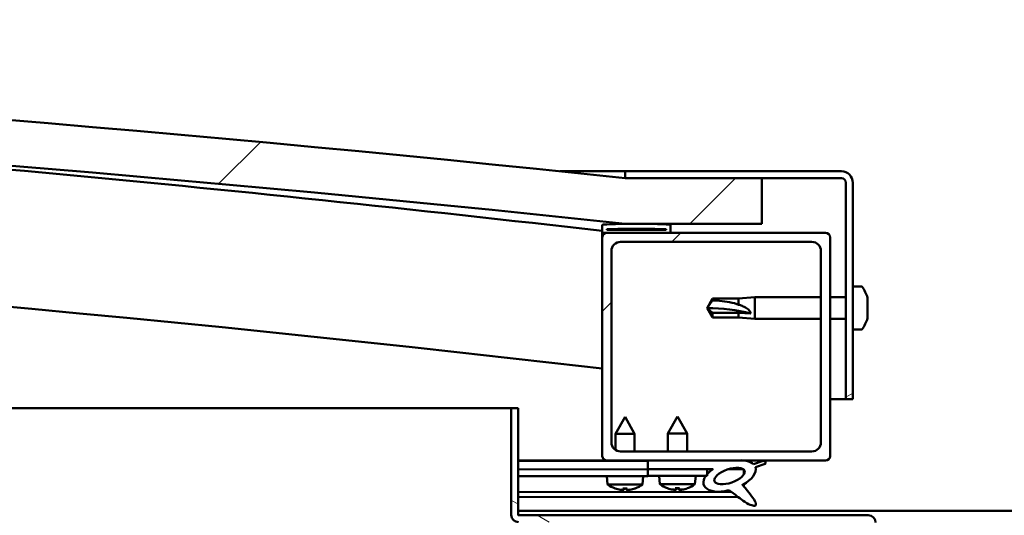
# Model space of a CAD drawing. Units: millimetres. Extents: x -6349 to 24374, y 3097 to 8837.
# Drawn here: x 6225 to 6441, y 7431 to 7539 of the extents above; entities that cross this region are included whole.
import ezdxf

# ---------------------------------------------------------------- set-up
doc = ezdxf.new("R2010")
doc.units = ezdxf.units.MM
doc.header["$LTSCALE"] = 25
doc.layers.add('Hatch (ISO)', color=7, linetype='Continuous', lineweight=18)
doc.layers.add('Visible (ISO)', color=7, linetype='Continuous', lineweight=50)
pattern_1 = [(150.0002, (0, 0), (-39.6872, -68.74094), [])]
pattern_2 = [(45, (0, 0), (-56.1266, 56.1266), [])]

msp = doc.modelspace()

# ---------------------------------------------------------------- hatches: boundary and pattern name
at = {"layer": 'Hatch (ISO)'}
h = msp.add_hatch(dxfattribs=at)
h.set_pattern_fill('ANSI31', color=256, scale=635, style=0)
h.set_pattern_definition(pattern_2)
edge = h.paths.add_edge_path()
edge.add_line((6357.9, 7494.67), (6387.9, 7494.67))
edge.add_line((6387.9, 7494.67), (6387.9, 7504.67))
edge.add_line((6387.9, 7504.67), (6357.9, 7504.67))
edge.add_ellipse((5732.9, 1602.61), major_axis=(625, 5902.06), ratio=1, start_angle=0, end_angle=12.089642)
edge.add_line((5107.9, 7504.67), (5077.9, 7504.67))
edge.add_line((5077.9, 7504.67), (5077.9, 7494.67))
edge.add_line((5077.9, 7494.67), (5107.9, 7494.67))
edge.add_ellipse((5732.9, 1592.61), major_axis=(-625, 5902.06), ratio=1, start_angle=347.910358, end_angle=360, ccw=False)
h = msp.add_hatch(dxfattribs=at)
h.set_pattern_fill('ANSI31', color=256, scale=635, angle=-15, style=0)
h.set_pattern_definition([(30, (0, 0), (-39.6875, 68.74075), [])])
edge = h.paths.add_edge_path()
edge.add_line((6405.4, 7506.17), (6357.9, 7506.17))
edge.add_line((6357.9, 7506.17), (6357.9, 7504.67))
edge.add_line((6357.9, 7504.67), (6387.9, 7504.67))
edge.add_line((6387.9, 7504.67), (6405.4, 7504.67))
edge.add_ellipse((6405.4, 7503.67), major_axis=(0, 1), ratio=1, start_angle=270, end_angle=360, ccw=False)
edge.add_line((6406.4, 7503.67), (6406.4, 7456.17))
edge.add_line((6406.4, 7456.17), (6407.9, 7456.17))
edge.add_line((6407.9, 7456.17), (6407.9, 7503.67))
edge.add_ellipse((6405.4, 7503.67), major_axis=(2.5, 0), ratio=1, start_angle=0, end_angle=90)
h = msp.add_hatch(dxfattribs=at)
h.set_pattern_fill('ANSI31', color=256, scale=635, angle=90.0002, style=0)
h.set_pattern_definition([(135.0002, (0, 0), (-56.1264, -56.1268), [])])
edge = h.paths.add_edge_path()
edge.add_line((6353, 7492.67), (6353.9, 7492.67))
edge.add_line((6353.9, 7492.67), (6367.8, 7492.67))
edge.add_ellipse((6367.8, 7492.77), major_axis=(0, -0.1), ratio=1, start_angle=0, end_angle=90)
edge.add_line((6367.9, 7492.77), (6367.9, 7494.38))
edge.add_ellipse((6367.8, 7494.38), major_axis=(0.1, 0), ratio=1, start_angle=0, end_angle=86.9836)
edge.add_ellipse((6360.4, 7353.95), major_axis=(7.41, 140.53), ratio=1, start_angle=0, end_angle=6.0328)
edge.add_ellipse((6353, 7494.38), major_axis=(-0.0053, 0.0999), ratio=1, start_angle=0, end_angle=86.9836)
edge.add_line((6352.9, 7494.38), (6352.9, 7492.77))
edge.add_ellipse((6353, 7492.77), major_axis=(-0.1, 0), ratio=1, start_angle=0, end_angle=90)
edge = h.paths.add_edge_path(flags=0)
edge.add_line((6353.9, 7493.36), (6353.9, 7493.46))
edge.add_ellipse((6360.4, 7282.26), major_axis=(-6.5, 211.2), ratio=1, start_angle=356.4744, end_angle=360, ccw=False)
edge.add_line((6366.9, 7493.46), (6366.9, 7493.36))
edge.add_line((6366.9, 7493.36), (6353.9, 7493.36))
edge = h.paths.add_edge_path()
edge.add_ellipse((5105.4, 7353.95), major_axis=(7.41, 140.53), ratio=1, start_angle=0, end_angle=6.0328)
edge.add_ellipse((5098, 7494.38), major_axis=(-0.0053, 0.0999), ratio=1, start_angle=0, end_angle=86.9836)
edge.add_line((5097.9, 7494.38), (5097.9, 7492.77))
edge.add_ellipse((5098, 7492.77), major_axis=(-0.1, 0), ratio=1, start_angle=0, end_angle=90)
edge.add_line((5098, 7492.67), (5111.9, 7492.67))
edge.add_line((5111.9, 7492.67), (5112.8, 7492.67))
edge.add_ellipse((5112.8, 7492.77), major_axis=(0, -0.1), ratio=1, start_angle=0, end_angle=90)
edge.add_line((5112.9, 7492.77), (5112.9, 7494.38))
edge.add_ellipse((5112.8, 7494.38), major_axis=(0.1, 0), ratio=1, start_angle=0, end_angle=86.9836)
edge = h.paths.add_edge_path(flags=0)
edge.add_ellipse((5105.4, 7282.26), major_axis=(-6.5, 211.2), ratio=1, start_angle=356.4744, end_angle=360)
edge.add_line((5098.9, 7493.46), (5098.9, 7493.36))
edge.add_line((5098.9, 7493.36), (5111.9, 7493.36))
edge.add_line((5111.9, 7493.36), (5111.9, 7493.46))
h = msp.add_hatch(dxfattribs=at)
h.set_pattern_fill('ANSI31', color=256, scale=635, style=0)
h.set_pattern_definition(pattern_2)
edge = h.paths.add_edge_path()
edge.add_line((6353.9, 7442.67), (6362.9, 7442.67))
edge.add_line((6362.9, 7442.67), (6382.12, 7442.67))
edge.add_line((6382.12, 7442.67), (6384.27, 7442.67))
edge.add_line((6384.27, 7442.67), (6401.9, 7442.67))
edge.add_ellipse((6401.9, 7443.67), major_axis=(0, -1), ratio=1, start_angle=0, end_angle=90)
edge.add_line((6402.9, 7443.67), (6402.9, 7491.67))
edge.add_ellipse((6401.9, 7491.67), major_axis=(1, 0), ratio=1, start_angle=0, end_angle=90)
edge.add_line((6401.9, 7492.67), (6367.8, 7492.67))
edge.add_line((6367.8, 7492.67), (6353.9, 7492.67))
edge.add_ellipse((6353.9, 7491.67), major_axis=(0, 1), ratio=1, start_angle=0, end_angle=90)
edge.add_line((6352.9, 7491.67), (6352.9, 7443.67))
edge.add_ellipse((6353.9, 7443.67), major_axis=(-1, 0), ratio=1, start_angle=0, end_angle=90)
edge = h.paths.add_edge_path(flags=0)
edge.add_line((6356.9, 7490.67), (6398.9, 7490.67))
edge.add_ellipse((6398.9, 7488.67), major_axis=(0, 2), ratio=1, start_angle=270, end_angle=360, ccw=False)
edge.add_line((6400.9, 7488.67), (6400.9, 7446.67))
edge.add_ellipse((6398.9, 7446.67), major_axis=(2, 0), ratio=1, start_angle=270, end_angle=360, ccw=False)
edge.add_line((6398.9, 7444.67), (6356.9, 7444.67))
edge.add_ellipse((6356.9, 7446.67), major_axis=(0, -2), ratio=1, start_angle=270, end_angle=360, ccw=False)
edge.add_line((6354.9, 7446.67), (6354.9, 7488.67))
edge.add_ellipse((6356.9, 7488.67), major_axis=(-2, 0), ratio=1, start_angle=270, end_angle=360, ccw=False)
h = msp.add_hatch(dxfattribs=at)
h.set_pattern_fill('ANSI31', color=256, scale=635, angle=105.0002, style=0)
h.set_pattern_definition(pattern_1)
edge = h.paths.add_edge_path()
edge.add_line((6334.4, 7430.77), (6334.4, 7454.17))
edge.add_line((6334.4, 7454.17), (6332.9, 7454.17))
edge.add_line((6332.9, 7454.17), (6332.9, 7430.77))
edge.add_ellipse((6334.5, 7430.77), major_axis=(-1.6, 0), ratio=1, start_angle=0, end_angle=90)
edge.add_line((6334.5, 7429.17), (6352.9, 7429.17))
edge.add_line((6352.9, 7429.17), (6372.9, 7429.17))
edge.add_line((6372.9, 7429.17), (6411.3, 7429.17))
edge.add_ellipse((6411.3, 7429.07), major_axis=(0, 0.1), ratio=1, start_angle=270, end_angle=360, ccw=False)
edge.add_line((6411.4, 7429.07), (6411.4, 7400.67))
edge.add_line((6411.4, 7400.67), (6412.9, 7400.67))
edge.add_line((6412.9, 7400.67), (6412.9, 7429.07))
edge.add_ellipse((6411.3, 7429.07), major_axis=(1.6, 0), ratio=1, start_angle=0, end_angle=90)
edge.add_line((6411.3, 7430.67), (6334.5, 7430.67))
edge.add_ellipse((6334.5, 7430.77), major_axis=(0, -0.1), ratio=1, start_angle=270, end_angle=360, ccw=False)
h = msp.add_hatch(dxfattribs=at)
h.set_pattern_fill('ANSI31', color=256, scale=635, angle=75.0002, style=0)
h.set_pattern_definition([(120.0002, (0, 0), (-68.74064, -39.6877), [])])
edge = h.paths.add_edge_path()
edge.add_line((6362.9, 7442.67), (6362.9, 7440.82))
edge.add_line((6362.9, 7440.82), (6375.9, 7440.82))
edge.add_line((6375.9, 7440.82), (6377.21, 7440.82))
edge.add_ellipse((6380.83, 7439.3), major_axis=(-5.67, -1.96), ratio=0.5, start_angle=299.1758, end_angle=319.2019)
edge.add_ellipse((6380.83, 7439.3), major_axis=(-5.67, -1.96), ratio=0.5, start_angle=319.2019, end_angle=325.0254)
edge.add_ellipse((6380.83, 7439.3), major_axis=(-5.67, -1.96), ratio=0.5, start_angle=325.0254, end_angle=429.9519)
edge.add_spline(control_points=[(6379.81, 7435.96), (6379.98, 7436.06), (6380.14, 7436.11), (6380.43, 7436.14), (6380.56, 7436.13), (6380.96, 7436.01), (6381.24, 7435.82), (6382.22, 7435.07), (6383.12, 7434.29), (6384.8, 7433.24), (6385.31, 7432.99), (6385.85, 7432.81), (6386.03, 7432.76), (6386.25, 7432.74), (6386.33, 7432.74), (6386.43, 7432.76), (6386.47, 7432.78), (6386.53, 7432.82), (6386.55, 7432.84), (6386.59, 7432.89), (6386.61, 7432.93), (6386.63, 7433.02), (6386.63, 7433.08), (6386.61, 7433.3), (6386.54, 7433.48), (6386.19, 7434.23), (6385.63, 7434.99), (6384.58, 7436.32), (6383.99, 7436.99), (6383.71, 7437.34), (6383.67, 7437.39), (6383.65, 7437.42), (6383.65, 7437.42), (6383.64, 7437.43), (6383.64, 7437.43), (6383.64, 7437.43), (6383.64, 7437.43), (6383.64, 7437.43), (6383.64, 7437.43), (6383.64, 7437.43), (6383.64, 7437.43), (6383.64, 7437.43), (6383.64, 7437.43), (6383.65, 7437.43), (6383.65, 7437.43), (6383.65, 7437.43), (6383.65, 7437.43), (6383.65, 7437.43), (6383.66, 7437.42), (6383.7, 7437.4), (6383.73, 7437.37), (6383.76, 7437.34)], knot_values=[-0.53851, -0.53851, -0.53851, -0.53851, -0.507787, -0.507787, -0.481063, -0.481063, -0.426098, -0.426098, -0.330523, -0.330523, -0.277571, -0.277571, -0.256951, -0.256951, -0.248356, -0.248356, -0.243336, -0.243336, -0.239123, -0.239123, -0.234318, -0.234318, -0.22678, -0.22678, -0.206519, -0.206519, -0.133691, -0.133691, -0.040701, -0.040701, -0.023071, -0.023071, -0.019306, -0.019306, -0.018095, -0.018095, -0.017602, -0.017602, -0.017323, -0.017323, -0.017094, -0.017094, -0.016834, -0.016834, -0.016427, -0.016427, -0.015385, -0.015385, -0.010918, -0.010918, 0, 0, 0, 0], degree=3, periodic=0)
edge.add_ellipse((6380.83, 7439.3), major_axis=(-5.67, -1.96), ratio=0.5, start_angle=110.7942, end_angle=179.3318)
edge.add_line((6386.51, 7441.22), (6388.66, 7441.96))
edge.add_spline(control_points=[(6388.66, 7441.96), (6388.69, 7442.02), (6388.72, 7442.08), (6388.75, 7442.18), (6388.76, 7442.22), (6388.76, 7442.3), (6388.75, 7442.33), (6388.73, 7442.39), (6388.71, 7442.42), (6388.64, 7442.48), (6388.6, 7442.5), (6388.46, 7442.56), (6388.35, 7442.59), (6388.25, 7442.6)], knot_values=[-0.108433, -0.108433, -0.108433, -0.108433, -0.086935, -0.086935, -0.072716, -0.072716, -0.061785, -0.061785, -0.05002, -0.05002, -0.032574, -0.032574, 0, 0, 0, 0], degree=3, periodic=0)
edge.add_line((6388.25, 7442.6), (6386.1, 7441.89))
edge.add_ellipse((6380.83, 7439.3), major_axis=(-5.67, -1.96), ratio=0.5, start_angle=194.0585, end_angle=223.4724)
edge.add_ellipse((6380.83, 7439.3), major_axis=(-5.67, -1.96), ratio=0.5, start_angle=223.4724, end_angle=247.3218)
edge.add_line((6382.12, 7442.67), (6362.9, 7442.67))
edge = h.paths.add_edge_path(flags=0)
edge.add_ellipse((6380.83, 7439.3), major_axis=(3.31, 1.14), ratio=0.428571, start_angle=0, end_angle=360)
h = msp.add_hatch(dxfattribs=at)
h.set_pattern_fill('ANSI31', color=256, scale=635, angle=105.0002, style=0)
h.set_pattern_definition(pattern_1)
h.paths.add_polyline_path([(6362.9, 7440.82), (6362.9, 7439.32), (6375.62, 7439.32), (6375.9, 7439.32), (6375.9, 7439.67), (6375.9, 7440.82)])

# ---------------------------------------------------------------- linework, layer by layer
at = {"layer": 'Visible (ISO)'}
for p, q in [((6343.57, 7506.17), (6357.9, 7506.17)), ((6405.4, 7506.17), (6357.9, 7506.17)), ((6357.9, 7506.17), (6357.9, 7504.67)), ((6357.9, 7504.67), (6405.4, 7504.67)), ((6387.9, 7504.67), (6357.9, 7504.67)), ((6387.9, 7494.67), (6387.9, 7504.67)), ((6406.4, 7503.67), (6406.4, 7456.17)), ((6407.9, 7456.17), (6407.9, 7503.67)), ((6352.9, 7494.38), (6352.9, 7492.77)), ((6353.9, 7493.36), (6353.9, 7493.46)), ((6366.9, 7493.46), (6353.9, 7493.46)), ((6366.9, 7493.36), (6353.9, 7493.36)), ((6357.9, 7494.67), (6387.9, 7494.67)), ((6366.9, 7493.46), (6366.9, 7493.36)), ((6367.9, 7492.77), (6367.9, 7494.38)), ((6352.9, 7491.67), (6352.9, 7492.77)), ((6353, 7492.67), (6352.9, 7492.67)), ((6352.9, 7491.67), (6352.9, 7443.67)), ((6353, 7492.67), (6367.8, 7492.67)), ((6401.9, 7492.67), (6353.9, 7492.67)), ((6402.9, 7443.67), (6402.9, 7491.67)), ((6354.9, 7446.67), (6354.9, 7488.67)), ((6356.9, 7490.67), (6398.9, 7490.67)), ((6400.9, 7488.67), (6400.9, 7446.67)), ((6409.78, 7480.92), (6407.9, 7480.92)), ((6375.9, 7476.17), (6377.08, 7478.22)), ((6377.08, 7478.22), (6377.08, 7477.84)), ((6382.83, 7478.22), (6377.08, 7478.22)), ((6382.83, 7478.22), (6386.4, 7478.57)), ((6382.83, 7478.22), (6382.83, 7476.9)), ((6386.4, 7478.57), (6386.4, 7473.77)), ((6400.9, 7478.57), (6386.4, 7478.57)), ((6406.4, 7478.57), (6402.9, 7478.57)), ((6411.14, 7478.38), (6411.14, 7478.37)), ((6411.14, 7478.36), (6411.14, 7478.37)), ((6411.14, 7478.36), (6411.14, 7477.4)), ((6377.08, 7475.09), (6375.9, 7476.17)), ((6375.9, 7476.17), (6377.08, 7474.12)), ((6411.14, 7477.4), (6411.14, 7477.14)), ((6411.14, 7477.02), (6411.14, 7477.14)), ((6411.14, 7477.02), (6411.14, 7475.2)), ((6382.83, 7475.09), (6377.08, 7475.09)), ((6377.08, 7475.09), (6377.08, 7474.12)), ((6382.83, 7474.12), (6377.08, 7474.12)), ((6385.47, 7474.95), (6382.83, 7475.09)), ((6382.83, 7475.09), (6382.83, 7474.12)), ((6382.83, 7474.12), (6386.4, 7473.77)), ((6400.9, 7473.77), (6386.4, 7473.77)), ((6406.4, 7473.77), (6402.9, 7473.77)), ((6411.14, 7474.91), (6411.13, 7474.91)), ((6411.14, 7475.2), (6411.14, 7474.94)), ((6411.14, 7474.91), (6411.14, 7474.94)), ((6411.14, 7474.91), (6411.14, 7474.84)), ((6411.14, 7474.84), (6411.14, 7474.83)), ((6411.14, 7474.84), (6411.14, 7474.84)), ((6411.14, 7474.83), (6411.14, 7473.97)), ((6411.14, 7473.97), (6411.14, 7473.96)), ((6409.78, 7471.42), (6407.9, 7471.42)), ((6406.4, 7456.17), (6402.9, 7456.17)), ((6406.4, 7456.17), (6407.9, 7456.17)), ((5659.44, 7454.17), (6332.9, 7454.17)), ((6334.4, 7454.17), (6332.9, 7454.17)), ((6332.9, 7454.17), (6332.9, 7430.77)), ((6334.4, 7430.77), (6334.4, 7454.17)), ((6357.88, 7452.28), (6355.78, 7448.58)), ((6357.88, 7452.28), (6359.98, 7448.58)), ((6369.4, 7452.32), (6367.3, 7448.62)), ((6369.4, 7452.32), (6371.5, 7448.62)), ((6359.98, 7448.58), (6355.78, 7448.58)), ((6355.79, 7445.01), (6355.78, 7448.58)), ((6359.99, 7444.67), (6359.98, 7448.58)), ((6371.5, 7448.62), (6367.3, 7448.62)), ((6367.3, 7444.67), (6367.3, 7448.62)), ((6371.5, 7444.67), (6371.5, 7448.62)), ((6398.9, 7444.67), (6356.9, 7444.67)), ((6353.9, 7442.67), (6334.4, 7442.67)), ((6334.4, 7442.67), (6336.34, 7442.67)), ((6334.4, 7442.59), (6362.9, 7442.64)), ((6353.9, 7442.67), (6401.9, 7442.67)), ((6355.79, 7442.63), (6355.79, 7442.67)), ((6359.99, 7442.63), (6359.99, 7442.67)), ((6362.9, 7442.67), (6362.9, 7440.82)), ((6382.12, 7442.67), (6362.9, 7442.67)), ((6388.25, 7442.6), (6386.1, 7441.89)), ((6386.51, 7441.22), (6388.66, 7441.96)), ((6334.4, 7440.74), (6362.9, 7440.79)), ((6334.4, 7440.74), (6362.9, 7440.79)), ((6334.4, 7439.24), (6362.9, 7439.29)), ((6354.06, 7437.43), (6353.9, 7439.27)), ((6361.74, 7437.44), (6361.9, 7439.29)), ((6362.9, 7440.82), (6377.21, 7440.82)), ((6362.9, 7440.82), (6362.9, 7439.32)), ((6375.9, 7440.82), (6362.9, 7440.82)), ((6362.9, 7440.79), (6362.9, 7439.29)), ((6362.9, 7439.32), (6375.9, 7439.32)), ((6365.56, 7437.48), (6365.4, 7439.32)), ((6373.24, 7437.48), (6373.4, 7439.32)), ((6375.9, 7439.32), (6375.9, 7440.82)), ((6375.9, 7440.81), (6377.2, 7440.81)), ((6380.65, 7440.82), (6383.83, 7440.82)), ((6383.96, 7440.71), (6383.97, 7439.62)), ((6361.74, 7437.44), (6354.06, 7437.43)), ((6373.24, 7437.48), (6365.56, 7437.48)), ((6383.97, 7437.47), (6383.97, 7437.03)), ((6334.4, 7435.78), (6381.18, 7435.85)), ((6334.4, 7434.66), (6382.62, 7434.74)), ((6355.76, 7436.55), (6355.78, 7436.55)), ((6357.19, 7436.25), (6357.19, 7436.27)), ((6357.43, 7436.55), (6358.37, 7436.56)), ((6357.6, 7436.26), (6357.62, 7436.56)), ((6358.21, 7436.27), (6358.18, 7436.56)), ((6358.61, 7436.25), (6358.61, 7436.27)), ((6360.03, 7436.56), (6360.04, 7436.56)), ((6367.26, 7436.6), (6367.27, 7436.6)), ((6368.69, 7436.29), (6368.69, 7436.31)), ((6368.93, 7436.6), (6369.87, 7436.6)), ((6369.09, 7436.31), (6369.12, 7436.6)), ((6369.7, 7436.31), (6369.68, 7436.6)), ((6370.11, 7436.29), (6370.11, 7436.31)), ((6371.52, 7436.6), (6371.54, 7436.6)), ((6334.4, 7431.67), (6531.4, 7431.67)), ((6411.3, 7430.67), (6334.5, 7430.67))]:
    msp.add_line(p, q, dxfattribs=at)
for centre, radius, start, end in [((5732.9, 1602.61), 5935.06, 83.955179, 96.044821), ((5732.9, 1592.61), 5935.06, 83.955179, 96.044821), ((5732.9, 2141.98), 5386.89, 83.39094, 86.02133), ((6405.4, 7503.67), 2.5, 0, 90), ((6405.4, 7503.67), 1, 0, 90), ((5732.9, 2141.98), 5356.89, 83.35376, 90.53731), ((6353, 7494.38), 0.1, 93.0164, 180), ((6360.4, 7353.95), 140.73, 86.9836, 93.0164), ((6360.4, 7282.26), 211.3, 88.2372, 91.7628), ((6367.8, 7494.38), 0.1, 0, 86.9836), ((6353, 7492.77), 0.1, 180, 270), ((6353.9, 7491.67), 1, 90, 180), ((6367.8, 7492.77), 0.1, 270, 0), ((6401.9, 7491.67), 1, 0, 90), ((6356.9, 7488.67), 2, 90, 180), ((6398.9, 7488.67), 2, 0, 90), ((6409.78, 7480.72), 0.2, 35.6853, 90), ((6403.45, 7476.17), 8, 16.3025, 35.6853), ((6403.45, 7476.17), 8, 16.0077, 16.3025), ((6403.45, 7476.17), 8, 324.3147, 343.6975), ((6403.45, 7476.17), 8, 343.6975, 343.9923), ((6409.78, 7471.62), 0.2, 270, 324.3147), ((6356.9, 7446.67), 2, 180, 270), ((6398.9, 7446.67), 2, 270, 0), ((6353.9, 7443.67), 1, 180, 270), ((6401.9, 7443.67), 1, 270, 0), ((6357.89, 7442.68), 6.5, 233.8938, 250.2079), ((6357.89, 7442.68), 6.5, 289.971, 306.2851), ((6369.4, 7442.72), 6.5, 233.8044, 250.1185), ((6369.4, 7442.72), 6.5, 289.8815, 306.1956), ((6355.76, 7436.76), 0.206, 250.2079, 270.0895), ((6360.04, 7436.77), 0.206, 270.0895, 289.971), ((6367.26, 7436.8), 0.206, 250.1185, 270), ((6371.54, 7436.8), 0.206, 270, 289.8815), ((6334.5, 7430.77), 1.6, 180, 270), ((6334.5, 7430.77), 0.1, 180, 270), ((6411.3, 7429.07), 1.6, 0, 90)]:
    msp.add_arc(centre, radius, start, end, dxfattribs=at)
for centre, major_axis, ratio, start_param, end_param in [((6375.9, 7465.11), (21, 0), 0.526573, 1.097432, 1.570796), ((6380.83, 7439.3), (-5.67, -1.96), 0.5, 3.386959, 4.31658), ((6380.83, 7439.3), (-5.67, -1.96), 0.5, 1.933724, 3.129931), ((6380.83, 7439.3), (-5.67, -1.96), 0.5, 5.221602, 7.504076), ((6357.81, 7442.64), (-2.83, 5.83), 0.979749, 2.351624, 2.529771), ((6356.19, 7441.14), (3.84, -4.25), 0.664926, 5.510896, 5.582433), ((6359.94, 7441.14), (-3.43, -4.58), 0.554863, 0.162804, 0.234341), ((6356.93, 7435.92), (-0.224, -0.452), 0.299538, 2.511352, 2.574157), ((6358.33, 7442.64), (-0.56, -6.46), 0.180266, 5.951633, 6.12978), ((6357.45, 7442.64), (0.58, -6.46), 0.180266, 0.153405, 0.331552), ((6359.6, 7441.14), (3.83, 4.26), 0.664926, 3.842345, 3.913882), ((6355.85, 7441.14), (3.45, -4.57), 0.554863, 6.048844, 6.120382), ((6358.87, 7435.92), (-0.226, 0.452), 0.299538, 0.567435, 0.630241), ((6357.97, 7442.64), (-2.81, -5.84), 0.979749, 0.611822, 0.789969), ((6369.32, 7442.68), (-2.82, 5.84), 0.979749, 2.351624, 2.529771), ((6367.69, 7441.18), (3.83, -4.25), 0.664926, 5.510896, 5.582433), ((6371.44, 7441.18), (-3.44, -4.58), 0.554863, 0.162804, 0.234341), ((6368.43, 7435.96), (-0.225, -0.452), 0.299538, 2.511352, 2.574157), ((6369.84, 7442.68), (-0.57, -6.46), 0.180266, 5.951633, 6.12978), ((6368.96, 7442.68), (0.57, -6.46), 0.180266, 0.153405, 0.331552), ((6371.11, 7441.18), (3.83, 4.25), 0.664926, 3.842345, 3.913882), ((6367.35, 7441.18), (3.44, -4.58), 0.554863, 6.048844, 6.120382), ((6370.37, 7435.96), (-0.225, 0.452), 0.299538, 0.567435, 0.630241), ((6369.48, 7442.68), (-2.82, -5.84), 0.979749, 0.611822, 0.789969)]:
    msp.add_ellipse(centre, major_axis=major_axis, ratio=ratio, start_param=start_param, end_param=end_param, dxfattribs=at)
msp.add_ellipse((6380.83, 7439.3), major_axis=(3.31, 1.14), ratio=0.428571, dxfattribs=at)
for points in [[(6375.9, 7476.17), (6376.28, 7476.74), (6376.68, 7477.3), (6377.08, 7477.84)], [(6357.43, 7436.55), (6357.43, 7436.55), (6357.42, 7436.56), (6357.42, 7436.57)], [(6358.39, 7436.57), (6358.38, 7436.56), (6358.38, 7436.56), (6358.37, 7436.56)], [(6368.93, 7436.6), (6368.92, 7436.6), (6368.92, 7436.6), (6368.91, 7436.61)], [(6369.88, 7436.61), (6369.88, 7436.6), (6369.87, 7436.6), (6369.87, 7436.6)]]:
    msp.add_open_spline(points, degree=3, dxfattribs=at)
for points, knots in [([(6377.08, 7477.84), (6377.42, 7477.83), (6377.75, 7477.81), (6378.83, 7477.74), (6379.58, 7477.67), (6381.03, 7477.43), (6381.74, 7477.27), (6382.55, 7477), (6382.69, 7476.95), (6382.83, 7476.9)], [1.0298299, 1.0298299, 1.0298299, 1.0298299, 1.1268672, 1.1268672, 1.3401618, 1.3401618, 1.5534565, 1.5534565, 1.5990374, 1.5990374, 1.5990374, 1.5990374]), ([(6411.14, 7478.36), (6411.13, 7478.38), (6411.13, 7478.4), (6411.12, 7478.42), (6411.12, 7478.42), (6411.13, 7478.4), (6411.13, 7478.39), (6411.14, 7478.37)], [0.17438702, 0.17438702, 0.17438702, 0.17438702, 0.18896797, 0.18896797, 0.20586323, 0.20586323, 0.21737851, 0.21737851, 0.21737851, 0.21737851]), ([(6382.83, 7476.9), (6383.09, 7476.82), (6383.34, 7476.74), (6383.92, 7476.5), (6384.24, 7476.35), (6384.82, 7475.97), (6385.12, 7475.72), (6385.34, 7475.38), (6385.39, 7475.3), (6385.45, 7475.12), (6385.47, 7475.03), (6385.47, 7474.95)], [0.9725494, 0.9725494, 0.9725494, 0.9725494, 1.0547969, 1.0547969, 1.1648244, 1.1648244, 1.2623094, 1.2623094, 1.290226, 1.290226, 1.3181426, 1.3181426, 1.3181426, 1.3181426]), ([(6411.14, 7477.02), (6411.13, 7477.07), (6411.13, 7477.12), (6411.12, 7477.23), (6411.12, 7477.28), (6411.13, 7477.35), (6411.13, 7477.38), (6411.14, 7477.4)], [0.17438702, 0.17438702, 0.17438702, 0.17438702, 0.18896797, 0.18896797, 0.20586323, 0.20586323, 0.21737851, 0.21737851, 0.21737851, 0.21737851]), ([(6411.13, 7477.29), (6411.13, 7477.28), (6411.13, 7477.27), (6411.13, 7477.22), (6411.13, 7477.18), (6411.14, 7477.14)], [0.20240452, 0.20240452, 0.20240452, 0.20240452, 0.20586323, 0.20586323, 0.21737852, 0.21737852, 0.21737852, 0.21737852]), ([(6411.14, 7474.83), (6411.13, 7474.86), (6411.13, 7474.89), (6411.12, 7474.97), (6411.12, 7475.03), (6411.13, 7475.12), (6411.13, 7475.16), (6411.14, 7475.2)], [0.17438702, 0.17438702, 0.17438702, 0.17438702, 0.18896797, 0.18896797, 0.20586323, 0.20586323, 0.21737852, 0.21737852, 0.21737852, 0.21737852]), ([(6411.13, 7475.05), (6411.13, 7475.04), (6411.13, 7475.03), (6411.13, 7474.99), (6411.13, 7474.96), (6411.14, 7474.94)], [0.20240452, 0.20240452, 0.20240452, 0.20240452, 0.20586323, 0.20586323, 0.21737852, 0.21737852, 0.21737852, 0.21737852]), ([(6411.13, 7473.92), (6411.13, 7473.93), (6411.13, 7473.93), (6411.13, 7473.94), (6411.13, 7473.95), (6411.14, 7473.97)], [0.20240452, 0.20240452, 0.20240452, 0.20240452, 0.20586323, 0.20586323, 0.21737852, 0.21737852, 0.21737852, 0.21737852]), ([(6388.66, 7441.96), (6388.69, 7442.02), (6388.72, 7442.08), (6388.75, 7442.18), (6388.76, 7442.22), (6388.76, 7442.3), (6388.75, 7442.33), (6388.73, 7442.39), (6388.71, 7442.42), (6388.64, 7442.48), (6388.6, 7442.5), (6388.46, 7442.56), (6388.35, 7442.59), (6388.25, 7442.6)], [-0.1084333, -0.1084333, -0.1084333, -0.1084333, -0.0869355, -0.0869355, -0.0727156, -0.0727156, -0.0617846, -0.0617846, -0.0500197, -0.0500197, -0.0325735, -0.0325735, 0, 0, 0, 0]), ([(6379.81, 7435.96), (6379.98, 7436.06), (6380.14, 7436.11), (6380.43, 7436.14), (6380.56, 7436.13), (6380.96, 7436.01), (6381.24, 7435.82), (6382.22, 7435.07), (6383.12, 7434.29), (6384.8, 7433.24), (6385.31, 7432.99), (6385.85, 7432.81), (6386.03, 7432.76), (6386.25, 7432.74), (6386.33, 7432.74), (6386.43, 7432.76), (6386.47, 7432.78), (6386.53, 7432.82), (6386.55, 7432.84), (6386.59, 7432.89), (6386.61, 7432.93), (6386.63, 7433.02), (6386.63, 7433.08), (6386.61, 7433.3), (6386.54, 7433.48), (6386.19, 7434.23), (6385.63, 7434.99), (6384.58, 7436.32), (6383.99, 7436.99), (6383.71, 7437.34), (6383.67, 7437.39), (6383.65, 7437.42), (6383.65, 7437.42), (6383.64, 7437.43), (6383.64, 7437.43), (6383.64, 7437.43), (6383.64, 7437.43), (6383.64, 7437.43), (6383.64, 7437.43), (6383.64, 7437.43), (6383.64, 7437.43), (6383.64, 7437.43), (6383.64, 7437.43), (6383.65, 7437.43), (6383.65, 7437.43), (6383.65, 7437.43), (6383.65, 7437.43), (6383.65, 7437.43), (6383.66, 7437.42), (6383.7, 7437.4), (6383.73, 7437.37), (6383.76, 7437.34)], [-0.53851, -0.53851, -0.53851, -0.53851, -0.5077874, -0.5077874, -0.4810627, -0.4810627, -0.4260979, -0.4260979, -0.3305225, -0.3305225, -0.2775707, -0.2775707, -0.2569512, -0.2569512, -0.2483557, -0.2483557, -0.2433364, -0.2433364, -0.2391226, -0.2391226, -0.2343176, -0.2343176, -0.2267796, -0.2267796, -0.2065191, -0.2065191, -0.1336907, -0.1336907, -0.0407014, -0.0407014, -0.0230709, -0.0230709, -0.0193057, -0.0193057, -0.018095, -0.018095, -0.0176022, -0.0176022, -0.0173235, -0.0173235, -0.0170937, -0.0170937, -0.0168338, -0.0168338, -0.0164269, -0.0164269, -0.0153855, -0.0153855, -0.0109181, -0.0109181, 0, 0, 0, 0]), ([(6357.19, 7436.25), (6357.19, 7436.25), (6357.19, 7436.25), (6357.19, 7436.24), (6357.18, 7436.24), (6357.15, 7436.24), (6357.13, 7436.24), (6357.08, 7436.24), (6357.05, 7436.24), (6356.98, 7436.25), (6356.94, 7436.26), (6356.88, 7436.27), (6356.87, 7436.27), (6356.85, 7436.27)], [0.0217824, 0.0217824, 0.0217824, 0.0217824, 0.02240783, 0.02240783, 0.03336567, 0.03336567, 0.04432351, 0.04432351, 0.05536278, 0.05536278, 0.06640205, 0.06640205, 0.07177154, 0.07177154, 0.07177154, 0.07177154]), ([(6357.6, 7436.27), (6357.6, 7436.27), (6357.6, 7436.26), (6357.58, 7436.25), (6357.57, 7436.25), (6357.52, 7436.24), (6357.5, 7436.24), (6357.43, 7436.24), (6357.39, 7436.24), (6357.34, 7436.24), (6357.32, 7436.24), (6357.3, 7436.25)], [0, 0, 0, 0, 0.01116716, 0.01116716, 0.02233431, 0.02233431, 0.03329353, 0.03329353, 0.04425275, 0.04425275, 0.04996652, 0.04996652, 0.04996652, 0.04996652]), ([(6358.5, 7436.25), (6358.5, 7436.25), (6358.5, 7436.25), (6358.46, 7436.24), (6358.42, 7436.24), (6358.35, 7436.24), (6358.32, 7436.24), (6358.27, 7436.24), (6358.24, 7436.25), (6358.21, 7436.25), (6358.21, 7436.26), (6358.21, 7436.27), (6358.21, 7436.27), (6358.21, 7436.27)], [0.02178159, 0.02178159, 0.02178159, 0.02178159, 0.02232447, 0.02232447, 0.03332398, 0.03332398, 0.04432349, 0.04432349, 0.05536276, 0.05536276, 0.06640202, 0.06640202, 0.07177151, 0.07177151, 0.07177151, 0.07177151]), ([(6358.96, 7436.28), (6358.92, 7436.27), (6358.88, 7436.26), (6358.81, 7436.25), (6358.77, 7436.25), (6358.71, 7436.24), (6358.68, 7436.24), (6358.64, 7436.24), (6358.62, 7436.24), (6358.61, 7436.25), (6358.61, 7436.25), (6358.61, 7436.25)], [0, 0, 0, 0, 0.01116716, 0.01116716, 0.02233431, 0.02233431, 0.03329353, 0.03329353, 0.04425275, 0.04425275, 0.04996652, 0.04996652, 0.04996652, 0.04996652]), ([(6368.69, 7436.29), (6368.69, 7436.29), (6368.69, 7436.29), (6368.69, 7436.28), (6368.68, 7436.28), (6368.65, 7436.28), (6368.63, 7436.28), (6368.58, 7436.28), (6368.54, 7436.29), (6368.47, 7436.3), (6368.43, 7436.3), (6368.38, 7436.31), (6368.36, 7436.31), (6368.34, 7436.31)], [0.02178159, 0.02178159, 0.02178159, 0.02178159, 0.02232447, 0.02232447, 0.03332398, 0.03332398, 0.04432349, 0.04432349, 0.05536276, 0.05536276, 0.06640202, 0.06640202, 0.07177151, 0.07177151, 0.07177151, 0.07177151]), ([(6369.09, 7436.31), (6369.1, 7436.31), (6369.1, 7436.3), (6369.08, 7436.29), (6369.06, 7436.29), (6369.02, 7436.28), (6368.99, 7436.28), (6368.93, 7436.28), (6368.89, 7436.28), (6368.83, 7436.28), (6368.82, 7436.29), (6368.8, 7436.29)], [0, 0, 0, 0, 0.01116716, 0.01116716, 0.02233431, 0.02233431, 0.03329353, 0.03329353, 0.04425275, 0.04425275, 0.04996652, 0.04996652, 0.04996652, 0.04996652]), ([(6370, 7436.29), (6370, 7436.29), (6370, 7436.29), (6369.96, 7436.28), (6369.92, 7436.28), (6369.85, 7436.28), (6369.81, 7436.28), (6369.76, 7436.28), (6369.74, 7436.29), (6369.71, 7436.3), (6369.7, 7436.3), (6369.7, 7436.31), (6369.7, 7436.31), (6369.71, 7436.31)], [0.0217824, 0.0217824, 0.0217824, 0.0217824, 0.02240783, 0.02240783, 0.03336567, 0.03336567, 0.04432351, 0.04432351, 0.05536278, 0.05536278, 0.06640205, 0.06640205, 0.07177154, 0.07177154, 0.07177154, 0.07177154]), ([(6370.45, 7436.31), (6370.42, 7436.31), (6370.38, 7436.3), (6370.3, 7436.29), (6370.26, 7436.29), (6370.2, 7436.28), (6370.18, 7436.28), (6370.13, 7436.28), (6370.12, 7436.28), (6370.11, 7436.28), (6370.11, 7436.29), (6370.11, 7436.29)], [0, 0, 0, 0, 0.01116716, 0.01116716, 0.02233431, 0.02233431, 0.03329353, 0.03329353, 0.04425275, 0.04425275, 0.04996746, 0.04996746, 0.04996746, 0.04996746])]:
    msp.add_open_spline(points, degree=3, knots=knots, dxfattribs=at)

doc.saveas('drawing.dxf')
